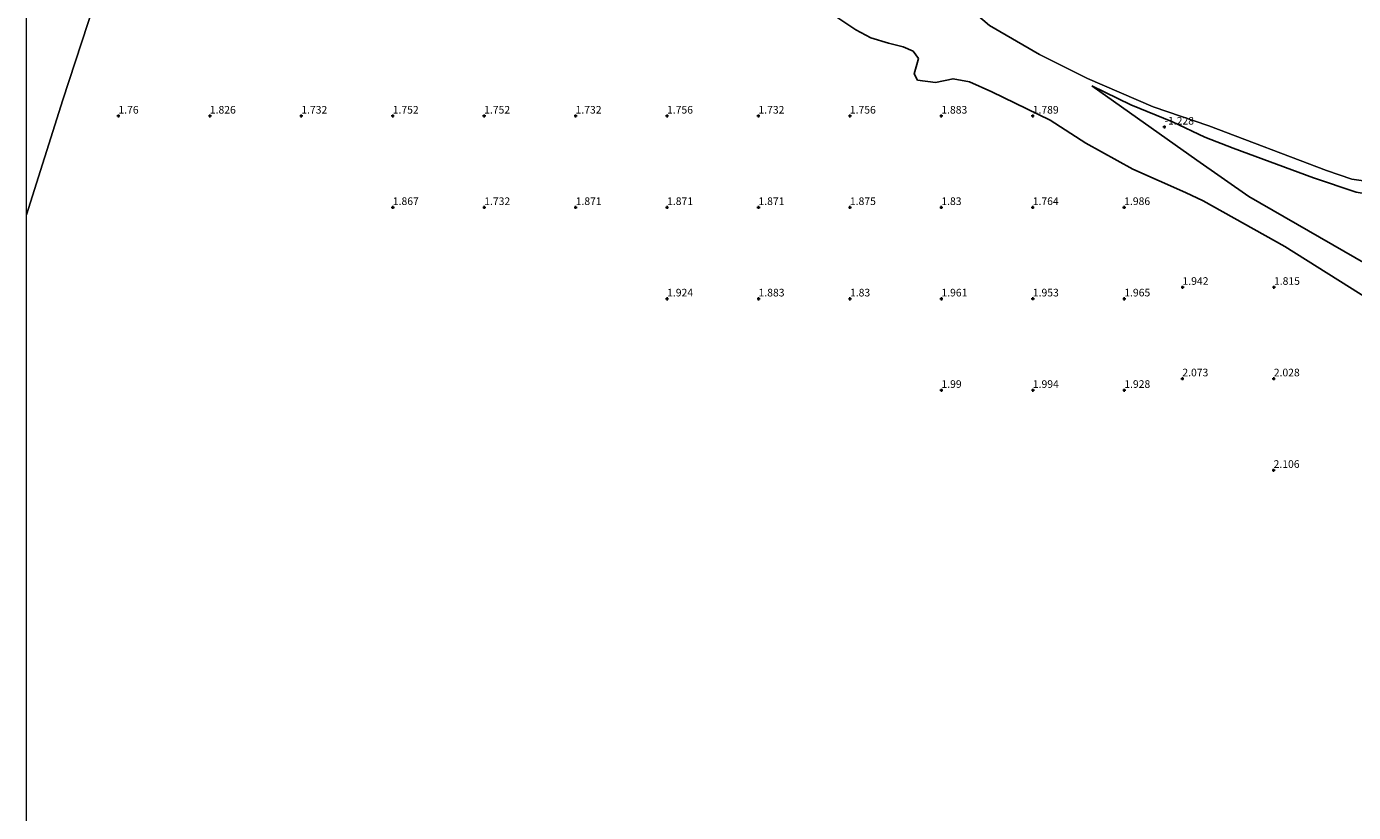
# Model space of a CAD drawing. Units: metres. Extents: x 50000 to 60010, y 375000 to 381250.
# Drawn here: x 50000 to 50435, y 379192 to 379450 of the extents above; entities that cross this region are included whole.
import ezdxf
from ezdxf.enums import TextEntityAlignment as Align

# ---------------------------------------------------------------- set-up
doc = ezdxf.new("R2010")
doc.units = ezdxf.units.M
doc.layers.get('0').update_dxf_attribs({"lineweight": 25})
for name, color, linetype in [('B-ME-GW-GRONDWERKLIJN-L-B1', 10, 'Continuous'), ('B-ME-GW-HOOGTEPUNT-S-B1', 10, 'Continuous'), ('B-ME-OG-BREUK-L-B1', 10, 'Continuous')]:
    doc.layers.add(name, color=color, linetype=linetype)
for name, color, linetype, lineweight in [('B-ME-IE-GRONDWERKLIJN-GROND_NIETINGERICHT-GV-B6', 253, 'Continuous', 18), ('B-ME-IE-HULPGEOMETRIE-L-B1', 53, 'Continuous', 18), ('B-ME-OB-WATERLIJN-L-B1', 133, 'OB-WATERLIJN', 18), ('B-ME-OG-WATER-GV-B6', 153, 'Continuous', 18)]:
    doc.layers.add(name, color=color, linetype=linetype, lineweight=lineweight)
doc.styles.add('NLCS-ISO', font='NLCS-ISO.TTF')
doc.linetypes.add('OB-WATERLIJN', pattern='A,10,[32,NLCS.SHX,S=2,R=0,X=0,Y=0],-12', length=22)

# ---------------------------------------------------------------- blocks, each defined once
blk = doc.blocks.new('hoogtepunt')
for p, q in [((-0.5, 0), (0.5, 0)), ((0, 0.5), (0, -0.5))]:
    blk.add_line(p, q)

msp = doc.modelspace()

# ---------------------------------------------------------------- linework, layer by layer
at = {"layer": 'B-ME-GW-GRONDWERKLIJN-L-B1'}
for points in [[(50059.412, 379570.68, 1.094), (50077.976, 379564.67, 1.15), (50092.832, 379557.726, 1.15), (50131.706, 379535.994, 1.212), (50174.668, 379513.18, 1.175), (50211.017, 379487.341, 1.318), (50248.531, 379464.493, 1.293), (50272.114, 379448.605, 1.457), (50277.08, 379445.962, 1.461), (50282.813, 379444.232, 1.429), (50287.715, 379443.048, 1.375), (50290.936, 379441.588, 1.343), (50292.715, 379439.182, 1.298), (50292.177, 379437.161, 1.388), (50291.312, 379434.144, 1.465), (50292.38, 379432.099, 1.609), (50298.257, 379431.278, 1.707), (50304.067, 379432.532, 1.719), (50309.474, 379431.504, 1.588), (50316.736, 379428.274, 1.572), (50335.933, 379418.917, 1.617), (50347.566, 379411.369, 1.547), (50363.009, 379402.85, 1.379), (50380.345, 379395.209, 1.083)], [(50349.595, 379430.237, -1.421), (50362.349, 379424.01, -1.457), (50376.001, 379418.411, -1.482), (50386.659, 379413.394, -1.538)], [(50386.659, 379413.394, -1.538), (50395.916, 379409.746, -1.537), (50422.313, 379399.978, -1.541), (50436.357, 379395.335, -1.541), (50459.937, 379391.286, -1.541), (50490.521, 379390.05, -1.537), (50509.712, 379387.822, -1.537), (50521.846, 379387.819, -1.537), (50524.02, 379388.369, -1.537), (50525.631, 379389.753, -1.537), (50526.505, 379391.749, -1.537), (50526.335, 379393.996, -1.537), (50524.93, 379395.904, -1.541), (50523.603, 379398.037, -1.541), (50523.921, 379399.129, -1.541), (50525.561, 379400.416, -1.541), (50532.142, 379402.875, -1.541), (50539.446, 379405.066, -1.541), (50547.209, 379405.844, -1.55)], [(50380.345, 379395.209, 1.083), (50386.142, 379392.444, 1.075), (50412.926, 379377.447, 0.973), (50455.361, 379350.84, 0.989), (50499.032, 379326.736, 0.871), (50517.367, 379316.678, 0.678), (50552.947, 379292.413, 0.56), (50583.014, 379260.358, 0.858)]]:
    msp.add_polyline3d(points, dxfattribs=at)
at = {"layer": 'B-ME-IE-GRONDWERKLIJN-GROND_NIETINGERICHT-GV-B6'}
for points in [[(50000, 379387.8289, 1.4106), (50000, 379619.6652, -1.67), (50005.388, 379617.689, -1.67), (50017.468, 379610.184, -1.67), (50029.938, 379603.626, -1.67), (50045.964, 379597.77, -1.67), (50065.747, 379590.377, -1.711), (50059.412, 379570.68, 1.094), (50011.914, 379425.628, 1.67), (50000, 379387.8289, 1.4106)], [(50000, 379387.8289, 1.4106), (50011.914, 379425.628, 1.67), (50059.412, 379570.68, 1.094), (50065.747, 379590.377, -1.711), (50074.113, 379587.565, -1.711), (50111.228, 379576.401, -1.711), (50138.34, 379567.558, -1.711), (50162.153, 379556.945, -1.711), (50192.536, 379541.096, -1.711), (50219.028, 379526.509, -1.711), (50244.619, 379510.824, -1.711), (50262.824, 379499.988, -1.711), (50277.951, 379489.352, -1.711), (50286.993, 379480.815, -1.711), (50295.871, 379470.952, -1.711), (50304.436, 379459.98, -1.711), (50315.965, 379450.015, -1.711), (50332.389, 379440.539, -1.711), (50348.142, 379432.605, -1.711), (50369.701, 379423.296, -1.711), (50387.941, 379417.086, -1.711), (50426.622, 379402.426, -1.844), (50434.91, 379399.541, -1.844), (50441.847, 379398.618, -1.844)], [(50000, 378857.7595, -2.4449), (50000, 379387.8289, 1.4106)]]:
    msp.add_polyline3d(points, dxfattribs=at)
at = {"layer": 'B-ME-IE-HULPGEOMETRIE-L-B1'}
msp.add_polyline3d([(50059.412, 379570.68, 1.094), (50011.914, 379425.628, 1.67), (50000, 379387.8289, 1.4106)], dxfattribs=at)
at = {"layer": 'B-ME-OB-WATERLIJN-L-B1'}
for points in [[(50387.941, 379417.086, -1.711), (50369.701, 379423.296, -1.711), (50348.142, 379432.605, -1.711), (50332.389, 379440.539, -1.711), (50315.965, 379450.015, -1.711), (50304.436, 379459.98, -1.711), (50295.871, 379470.952, -1.711), (50286.993, 379480.815, -1.711), (50277.951, 379489.352, -1.711), (50262.824, 379499.988, -1.711), (50244.619, 379510.824, -1.711), (50219.028, 379526.509, -1.711), (50192.536, 379541.096, -1.711), (50162.153, 379556.945, -1.711), (50138.34, 379567.558, -1.711), (50111.228, 379576.401, -1.711), (50074.113, 379587.565, -1.711), (50065.747, 379590.377, -1.711)], [(50441.847, 379398.618, -1.844), (50434.91, 379399.541, -1.844), (50426.622, 379402.426, -1.844), (50387.941, 379417.086, -1.711)]]:
    msp.add_polyline3d(points, dxfattribs=at)
at = {"layer": 'B-ME-OG-BREUK-L-B1'}
msp.add_line((50349.595, 379430.237, -1.421), (50384.016, 379405.782, -0.679), dxfattribs=at)
msp.add_polyline3d([(50583.014, 379260.358, 0.858), (50561.135, 379285.312, 0.306), (50550.679, 379298.809, 0.004), (50540.788, 379308.198, 0.012), (50522.6, 379319.574, -0.106), (50503.173, 379331.716, -0.147), (50478.977, 379347.606, -0.192), (50451.848, 379364.633, -0.269), (50401.066, 379393.886, -0.486), (50384.016, 379405.782, -0.679)], dxfattribs=at)
at = {"layer": 'B-ME-OG-WATER-GV-B6'}
msp.add_polyline3d([(50441.847, 379398.618, -1.844), (50434.91, 379399.541, -1.844), (50426.622, 379402.426, -1.844), (50387.941, 379417.086, -1.711), (50369.701, 379423.296, -1.711), (50348.142, 379432.605, -1.711), (50332.389, 379440.539, -1.711), (50315.965, 379450.015, -1.711)], dxfattribs=at)

# ---------------------------------------------------------------- block references
at = {"layer": 'B-ME-GW-HOOGTEPUNT-S-B1', "rotation": 90}
for p in [(50030.155, 379420.321, 1.76), (50030.155, 379420.321, 1.76), (50060.158, 379420.319, 1.826), (50060.158, 379420.319, 1.826), (50090.161, 379420.317, 1.732), (50090.161, 379420.317, 1.732), (50120.164, 379420.316, 1.752), (50120.164, 379420.316, 1.752), (50150.168, 379420.318, 1.752), (50150.168, 379420.318, 1.752), (50180.168, 379420.317, 1.732), (50180.168, 379420.317, 1.732), (50210.171, 379420.315, 1.756), (50210.171, 379420.315, 1.756), (50240.174, 379420.313, 1.732), (50240.174, 379420.313, 1.732), (50270.177, 379420.312, 1.756), (50270.177, 379420.312, 1.756), (50300.181, 379420.314, 1.883), (50300.181, 379420.314, 1.883), (50330.185, 379420.316, 1.789), (50330.185, 379420.316, 1.789), (50373.389, 379416.706, -1.228), (50373.389, 379416.706, -1.228), (50120.199, 379390.318, 1.867), (50120.199, 379390.318, 1.867), (50150.198, 379390.317, 1.732), (50150.198, 379390.317, 1.732), (50180.197, 379390.317, 1.871), (50180.197, 379390.317, 1.871), (50210.196, 379390.316, 1.871), (50210.196, 379390.316, 1.871), (50240.195, 379390.316, 1.871), (50240.195, 379390.316, 1.871), (50270.194, 379390.315, 1.875), (50270.194, 379390.315, 1.875), (50300.193, 379390.315, 1.83), (50300.193, 379390.315, 1.83), (50330.192, 379390.314, 1.764), (50330.192, 379390.314, 1.764), (50360.191, 379390.314, 1.986), (50360.191, 379390.314, 1.986), (50210.212, 379360.316, 1.924), (50210.212, 379360.316, 1.924), (50240.215, 379360.314, 1.883), (50240.215, 379360.314, 1.883), (50270.218, 379360.313, 1.83), (50270.218, 379360.313, 1.83), (50300.222, 379360.315, 1.961), (50300.222, 379360.315, 1.961), (50330.223, 379360.318, 1.953), (50330.223, 379360.318, 1.953), (50360.226, 379360.316, 1.965), (50360.226, 379360.316, 1.965), (50379.343, 379364.129, 1.942), (50379.343, 379364.129, 1.942), (50409.347, 379364.125, 1.815), (50409.347, 379364.125, 1.815), (50379.292, 379334.097, 2.073), (50379.292, 379334.097, 2.073), (50409.288, 379334.095, 2.028), (50409.288, 379334.095, 2.028), (50300.231, 379330.317, 1.99), (50300.231, 379330.317, 1.99), (50330.23, 379330.316, 1.994), (50330.23, 379330.316, 1.994), (50360.229, 379330.316, 1.928), (50360.229, 379330.316, 1.928), (50409.228, 379304.065, 2.106), (50409.228, 379304.065, 2.106)]:
    msp.add_blockref('hoogtepunt', p, dxfattribs=at)

# ---------------------------------------------------------------- texts
at = {"layer": 'B-ME-GW-HOOGTEPUNT-S-B1', "ltscale": 0.2, "style": 'NLCS-ISO'}
for s, p in [('1.76', (50030.155, 379420.321, 1.76)), ('1.76', (50030.155, 379420.321, 1.76)), ('1.826', (50060.158, 379420.319, 1.826)), ('1.826', (50060.158, 379420.319, 1.826)), ('1.732', (50090.161, 379420.317, 1.732)), ('1.732', (50090.161, 379420.317, 1.732)), ('1.752', (50120.164, 379420.316, 1.752)), ('1.752', (50120.164, 379420.316, 1.752)), ('1.752', (50150.168, 379420.318, 1.752)), ('1.752', (50150.168, 379420.318, 1.752)), ('1.732', (50180.168, 379420.317, 1.732)), ('1.732', (50180.168, 379420.317, 1.732)), ('1.756', (50210.171, 379420.315, 1.756)), ('1.756', (50210.171, 379420.315, 1.756)), ('1.732', (50240.174, 379420.313, 1.732)), ('1.732', (50240.174, 379420.313, 1.732)), ('1.756', (50270.177, 379420.312, 1.756)), ('1.756', (50270.177, 379420.312, 1.756)), ('1.883', (50300.181, 379420.314, 1.883)), ('1.883', (50300.181, 379420.314, 1.883)), ('1.789', (50330.185, 379420.316, 1.789)), ('1.789', (50330.185, 379420.316, 1.789)), ('-1.228', (50373.389, 379416.706, -1.228)), ('-1.228', (50373.389, 379416.706, -1.228)), ('1.867', (50120.199, 379390.318, 1.867)), ('1.867', (50120.199, 379390.318, 1.867)), ('1.732', (50150.198, 379390.317, 1.732)), ('1.732', (50150.198, 379390.317, 1.732)), ('1.871', (50180.197, 379390.317, 1.871)), ('1.871', (50180.197, 379390.317, 1.871)), ('1.871', (50210.196, 379390.316, 1.871)), ('1.871', (50210.196, 379390.316, 1.871)), ('1.871', (50240.195, 379390.316, 1.871)), ('1.871', (50240.195, 379390.316, 1.871)), ('1.875', (50270.194, 379390.315, 1.875)), ('1.875', (50270.194, 379390.315, 1.875)), ('1.83', (50300.193, 379390.315, 1.83)), ('1.83', (50300.193, 379390.315, 1.83)), ('1.764', (50330.192, 379390.314, 1.764)), ('1.764', (50330.192, 379390.314, 1.764)), ('1.986', (50360.191, 379390.314, 1.986)), ('1.986', (50360.191, 379390.314, 1.986)), ('1.942', (50379.343, 379364.129, 1.942)), ('1.942', (50379.343, 379364.129, 1.942)), ('1.815', (50409.347, 379364.125, 1.815)), ('1.815', (50409.347, 379364.125, 1.815)), ('1.924', (50210.212, 379360.316, 1.924)), ('1.924', (50210.212, 379360.316, 1.924)), ('1.883', (50240.215, 379360.314, 1.883)), ('1.883', (50240.215, 379360.314, 1.883)), ('1.83', (50270.218, 379360.313, 1.83)), ('1.83', (50270.218, 379360.313, 1.83)), ('1.961', (50300.222, 379360.315, 1.961)), ('1.961', (50300.222, 379360.315, 1.961)), ('1.953', (50330.223, 379360.318, 1.953)), ('1.953', (50330.223, 379360.318, 1.953)), ('1.965', (50360.226, 379360.316, 1.965)), ('1.965', (50360.226, 379360.316, 1.965)), ('2.073', (50379.292, 379334.097, 2.073)), ('2.073', (50379.292, 379334.097, 2.073)), ('2.028', (50409.288, 379334.095, 2.028)), ('2.028', (50409.288, 379334.095, 2.028)), ('1.99', (50300.231, 379330.317, 1.99)), ('1.99', (50300.231, 379330.317, 1.99)), ('1.994', (50330.23, 379330.316, 1.994)), ('1.994', (50330.23, 379330.316, 1.994)), ('1.928', (50360.229, 379330.316, 1.928)), ('1.928', (50360.229, 379330.316, 1.928)), ('2.106', (50409.228, 379304.065, 2.106)), ('2.106', (50409.228, 379304.065, 2.106))]:
    msp.add_text(s, height=2.5, dxfattribs=at).set_placement(p, align=Align.BOTTOM_LEFT)

doc.saveas('drawing.dxf')
